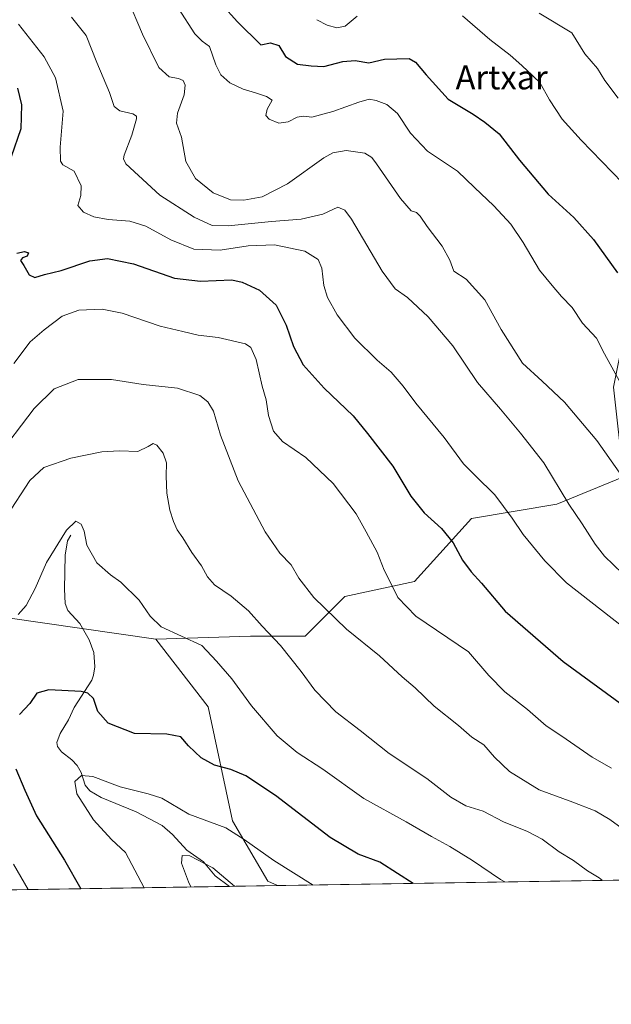
# Model space of a CAD drawing. Units: metres. Extents: x 606907 to 610338, y 4763968 to 4766336.
# Drawn here: x 609354 to 609552, y 4763968 to 4764297 of the extents above; entities that cross this region are included whole.
import ezdxf
from ezdxf.enums import TextEntityAlignment as Align

# ---------------------------------------------------------------- set-up
doc = ezdxf.new("R2010")
doc.units = ezdxf.units.M
doc.header["$MEASUREMENT"] = 0
for name, color, linetype, lineweight in [('Arbolado forestal CxS', 92, 'Continuous', 0), ('Comarca CxS', 21, 'Continuous', 0), ('Comunidad Autónoma CxS', 142, 'Continuous', 0), ('Corriente natural lineal', 142, 'Continuous', 13), ('Curva de nivel maestra', 30, 'Continuous', 30), ('Curva de nivel normal', 30, 'Continuous', 0), ('Espacio natural protegido CxS', 121, 'Continuous', 0), ('Municipio CxS', 4, 'Continuous', 0), ('Provincia CxS', 1, 'Continuous', 0), ('Texto cartográfico', 7, 'Continuous', 0)]:
    doc.layers.add(name, color=color, linetype=linetype, lineweight=lineweight)
doc.styles.add('Style-Arial', font='txt')

msp = doc.modelspace()

# ---------------------------------------------------------------- linework, layer by layer
at = {"layer": 'Arbolado forestal CxS', "color": 92, "linetype": 'Continuous', "lineweight": 0, "extrusion": (-0.1523979861031554, -0.002418972231461867, 0.9883162461505154), "elevation": -103790.280969043, "flags": 128}
msp.add_lwpolyline([(-4753735.682924571, 677282.7126000018), (-4753735.682924572, 677062.8443450115)], dxfattribs=at)
at = {"layer": 'Arbolado forestal CxS', "color": 92, "linetype": 'Continuous', "lineweight": 0, "extrusion": (0.1743813191199556, 0.002768015915907001, 0.9846743084034809), "elevation": 120063.8122785617, "flags": 128}
msp.add_lwpolyline([(4753735.258261671, -674353.8480583775), (4753735.258261671, -674238.4534440065)], dxfattribs=at)
at = {"layer": 'Arbolado forestal CxS', "color": 92, "linetype": 'Continuous', "lineweight": 0, "extrusion": (-0.2498328460231253, -0.003964741010088876, 0.968280863116022), "elevation": -170547.4358074162, "flags": 128}
msp.add_lwpolyline([(-4753737.84430798, 663384.9112394667), (-4753737.84430798, 663368.2361884771)], dxfattribs=at)
at = {"layer": 'Arbolado forestal CxS', "color": 92, "linetype": 'Continuous', "lineweight": 0}
for points in [[(609656.4518999998, 4764308.782099999, 723.0862000000053), (609654.9294999996, 4764292.0471, 717.4437000000034), (609654.9293000001, 4764279.8759, 714.2759999999981), (609659.4933000002, 4764264.6611, 712.9342000000034), (609617.0997000001, 4764239.131100001, 695.1790000000037), (609600.4814999999, 4764225.8367, 687.5810999999958), (609587.1867000004, 4764214.204100001, 682.9281000000046), (609567.2449000003, 4764210.8805, 677.8509000000049), (609555.6117000004, 4764190.938899999, 672.2373999999982), (609552.2877000002, 4764174.320900001, 669.1796000000032), (609555.6108999997, 4764144.408100001, 665.3738000000012), (609533.3504999997, 4764135.351100001, 659.1465999999928), (609504.8488999996, 4764130.4849, 652.472099999999), (609485.8139000004, 4764109.510500001, 646.5399000000034), (609462.5484999996, 4764104.5251, 641.693499999994), (609449.2537000002, 4764091.230699999, 637.4912999999942), (609430.9737, 4764091.230900001, 633.6790000000037), (609399.4017000003, 4764090.1909, 629.1993999999977), (609336.6568999998, 4764099.222100001, 633.7743999999948)], [(608907.3161000004, 4764294.952299999, 644.4190999999992), (608978.9581000004, 4764253.5493, 628.9046999999991), (609009.5301000001, 4764212.294700001, 619.0984999999928), (609061.5037000002, 4764195.485900001, 602.0984000000026), (609119.4873000003, 4764169.2667, 597.5639999999985), (609170.0778999999, 4764140.161499999, 611.4253999999928), (609218.9408999998, 4764142.1513, 612.8053999999975), (609272.4549000004, 4764129.782099999, 625.8767999999982), (609312.1993000006, 4764120.614499999, 635.9964999999938), (609336.6568999998, 4764099.222100001, 633.7743999999948), (609399.4017000003, 4764090.1909, 629.1993999999977)], [(609659.4933000002, 4764264.6611, 712.9342000000034), (609617.0997000001, 4764239.131100001, 695.1790000000037), (609600.4814999999, 4764225.8367, 687.5810999999958), (609587.1867000004, 4764214.204100001, 682.9281000000046), (609567.2449000003, 4764210.8805, 677.8509000000049), (609555.6117000004, 4764190.938899999, 672.2373999999982), (609552.2877000002, 4764174.320900001, 669.1796000000032), (609555.6108999997, 4764144.408100001, 665.3738000000012), (609533.3504999997, 4764135.351100001, 659.1465999999928), (609504.8488999996, 4764130.4849, 652.472099999999), (609485.8139000004, 4764109.510500001, 646.5399000000034), (609462.5484999996, 4764104.5251, 641.693499999994), (609449.2537000002, 4764091.230699999, 637.4912999999942), (609430.9737, 4764091.230900001, 633.6790000000037), (609399.4017000003, 4764090.1909, 629.1993999999977)], [(609009.5301000001, 4764212.294700001, 619.0984999999928), (609061.5037000002, 4764195.485900001, 602.0984000000026), (609119.4873000003, 4764169.2667, 597.5639999999985), (609170.0778999999, 4764140.161499999, 611.4253999999928), (609218.9408999998, 4764142.1513, 612.8053999999975), (609272.4549000004, 4764129.782099999, 625.8767999999982), (609312.1993000006, 4764120.614499999, 635.9964999999938), (609336.6568999998, 4764099.222100001, 633.7743999999948), (609399.4017000003, 4764090.1909, 629.1993999999977), (609416.8784999996, 4764067.583699999, 627.460699999996), (609425.0575000001, 4764029.597899999, 621.1877999999997), (609436.7834999999, 4764009.447699999, 618.042100000006), (609440.0960999997, 4764007.9605, 618.390400000004), (608966.0327000003, 4764000.435799999, 613.9627999999939)], [(609657.3679999998, 4764011.409299999, 651.9021999999968), (609440.0960999997, 4764007.9605, 618.390400000004), (609436.7834999999, 4764009.447699999, 618.042100000006), (609425.0575000001, 4764029.597899999, 621.1877999999997), (609416.8784999996, 4764067.583699999, 627.460699999996), (609399.4017000003, 4764090.1909, 629.1993999999977), (609430.9737, 4764091.230900001, 633.6790000000037), (609449.2537000002, 4764091.230699999, 637.4912999999942), (609462.5484999996, 4764104.5251, 641.693499999994), (609485.8139000004, 4764109.510500001, 646.5399000000034), (609504.8488999996, 4764130.4849, 652.472099999999), (609533.3504999997, 4764135.351100001, 659.1465999999928), (609555.6108999997, 4764144.408100001, 665.3738000000012)], [(609399.4017000003, 4764090.1909, 629.1993999999977), (609416.8784999996, 4764067.583699999, 627.460699999996), (609425.0575000001, 4764029.597899999, 621.1877999999997), (609436.7834999999, 4764009.447699999, 618.042100000006), (609440.0958000004, 4764007.9606, 618.390400000004)]]:
    msp.add_polyline3d(points, dxfattribs=at)
at = {"layer": 'Comarca CxS', "color": 21, "linetype": 'Continuous', "lineweight": 0, "flags": 128}
msp.add_lwpolyline([(607656.9727582784, 4763979.657245526), (606943.3500008179, 4763968.329982326), (606907.1500008191, 4766281.869982303), (610301.110000845, 4766335.749982302), (610323.456113034, 4764951.21847995), (610328.5972000009, 4764632.684300001), (610338.4500008437, 4764022.219982326), (610117.4938665552, 4764018.712814605), (609675.3228875687, 4764011.694289956), (609351.20665, 4764006.549699999), (609351.1916333191, 4764006.549283008), (608961.6277598558, 4764000.365854152), (607944.9033000013, 4763984.227600001), (607656.9770031244, 4763979.657328938)], close=True, dxfattribs=at)
at = {"layer": 'Comunidad Autónoma CxS', "color": 142, "linetype": 'Continuous', "lineweight": 0, "flags": 128}
msp.add_lwpolyline([(607656.9727582784, 4763979.657245526), (606943.3500008179, 4763968.329982326), (606907.1500008191, 4766281.869982303), (610301.110000845, 4766335.749982302), (610323.456113034, 4764951.21847995), (610328.5972000009, 4764632.684300001), (610338.4500008437, 4764022.219982326), (610117.4938665552, 4764018.712814605), (609675.3228875687, 4764011.694289956), (609351.20665, 4764006.549699999), (609351.1916333191, 4764006.549283008), (608961.6277598558, 4764000.365854152), (607944.9033000013, 4763984.227600001), (607656.9770031244, 4763979.657328938)], close=True, dxfattribs=at)
at = {"layer": 'Corriente natural lineal', "color": 142, "linetype": 'Continuous', "lineweight": 13}
msp.add_polyline3d([(609371.0000999998, 4764125.0001, 629.4959999999992), (609369.9299, 4764123.067700001, 629.3613999999943), (609369.0834999997, 4764118.302100001, 629.0831000000035), (609368.8866999998, 4764106.9407, 627.7661999999982), (609369.1606999999, 4764102.176899999, 627.4997000000003), (609369.9625000004, 4764099.810500001, 627.0859000000055), (609373.9539000001, 4764095.4605, 626.6478000000062), (609377.0812999997, 4764090.013499999, 626.6736999999994), (609378.7172999998, 4764085.829299999, 626.6725000000006), (609379.0197000002, 4764081.0349, 626.2982000000047), (609378.6228999998, 4764078.209100001, 625.9627000000038), (609377.9685000004, 4764076.527899999, 625.7403999999951), (609372.0746999999, 4764067.467300001, 623.0816999999952), (609370.1873000005, 4764063.260299999, 621.7369000000035), (609367.4106999999, 4764058.7761, 620.9569999999949), (609366.3680999996, 4764055.7543, 621.2820000000065), (609366.5307, 4764054.412900001, 621.3960999999981), (609367.8513000002, 4764052.562100001, 621.373900000006), (609371.3141000001, 4764049.9345, 620.9845999999961), (609373.1561000004, 4764048.0573, 620.6968999999954), (609374.4272999996, 4764045.751300001, 620.4348000000027), (609375.8101000005, 4764041.442500001, 619.4952000000048), (609377.3828999996, 4764039.5811, 618.8288999999932), (609381.0994999995, 4764037.3475, 618.2404999999999), (609392.8393000001, 4764032.620300001, 617.0286000000051), (609401.5466999998, 4764027.9989, 616.8898000000045), (609404.9851000002, 4764024.987500001, 616.7370999999986), (609409.7512999997, 4764019.777100001, 615.630799999999), (609415.2836999996, 4764015.865700001, 614.9030000000057), (609419.2449000003, 4764011.247500001, 613.8295000000071), (609423.9519999997, 4764007.704299999, 614.2238999999972)], dxfattribs=at)
at = {"layer": 'Curva de nivel maestra', "color": 30, "linetype": 'Continuous', "lineweight": 30, "flags": 128}
for points, elevation in [([(609421.4299999997, 4764302.140100001), (609426.6900000004, 4764296.290100001), (609434.5199999996, 4764288.6501), (609437.7199999997, 4764289.2601), (609440.4400000004, 4764288.450099999), (609442.7699999996, 4764284.770099999), (609446.7699999996, 4764282.220100001), (609451.3200000003, 4764281.620100001), (609455.4900000002, 4764281.420100001), (609461.8300000001, 4764283.040100001), (609465.9800000006, 4764283.4001), (609470.5, 4764282.610099999), (609475.7599999999, 4764283.9001), (609484.0700000003, 4764284.0601), (609486.1600000003, 4764282.870100001), (609489.6699999999, 4764278.610099999), (609497.0599999996, 4764270.520099999), (609505.3600000005, 4764265.460100001), (609509.2999999998, 4764262.790100001), (609514.0800000001, 4764258.940099999), (609520.9000000004, 4764250.1601), (609530.4199999999, 4764238.800100001), (609539.0099999999, 4764230.9901), (609545.6200000001, 4764223.6801), (609553.6600000003, 4764212.5601)], 675.0000000000001), ([(609353.2199999997, 4764274.1501), (609354.5499999998, 4764268.640100001), (609354.3200000003, 4764260.620100001), (609351.1100000005, 4764251.200099999)], 650), ([(609352.9400000004, 4764219.0701), (609355.4800000006, 4764219.610099999), (609356.8700000001, 4764219.170100001), (609356.4199999999, 4764218.040100001), (609354.8600000005, 4764217.5001), (609354.2300000006, 4764216.690099999), (609355.3399999999, 4764214.940099999), (609357.0899999999, 4764211.860099999), (609358.9699999997, 4764210.9901), (609362.2300000006, 4764212.0001), (609367.8099999996, 4764213.350099999), (609377.3099999996, 4764216.520099999), (609383.2699999996, 4764217.290100001), (609391.9000000004, 4764215.4901), (609405.5899999999, 4764210.720100001), (609414.2999999998, 4764209.7601), (609424.7699999996, 4764210.220100001), (609428.2000000002, 4764209.460100001), (609434, 4764206.7401), (609439.5700000003, 4764201.6801), (609442.9900000002, 4764195.110099999), (609445.4400000004, 4764187.9001), (609448.6600000003, 4764181.770099999), (609455.6399999997, 4764174.0601), (609465.3399999999, 4764164.780099999), (609470.1200000001, 4764158.9001), (609478.6200000001, 4764148.030099999), (609484.5899999999, 4764137.9301), (609489, 4764132.450099999), (609494.8700000001, 4764127.140100001), (609498.7800000003, 4764122.420100001), (609501.8600000005, 4764116.610099999), (609504.7400000002, 4764112.7401), (609508.1699999999, 4764108.920100001), (609516.1399999997, 4764099.5801), (609535.4500000002, 4764082.780099999), (609555.7000000002, 4764067.9301)], 650), ([(609485.3350999998, 4764008.6788), (609480.0999999996, 4764012.0001), (609474.2000000002, 4764015.8301), (609467, 4764018.470100001), (609457.6699999999, 4764024.040100001), (609439.3700000001, 4764038.030099999), (609429.5099999999, 4764044.5701), (609424.4199999999, 4764046.7401), (609419.0099999999, 4764048.170100001), (609414.5199999996, 4764050.640100001), (609410.3099999996, 4764054.5701), (609407.7000000002, 4764057.630100001), (609403.0499999998, 4764058.5001), (609392.3099999996, 4764058.7601), (609383.4199999999, 4764062.210100001), (609380, 4764066.120100001), (609378.6200000001, 4764070.450099999), (609376.7300000006, 4764072.2501), (609374.4699999997, 4764072.770099999), (609363.6299999999, 4764073.280099999), (609359.6799999997, 4764072.2301), (609357.3200000003, 4764068.780099999), (609353.8799999999, 4764065.110099999)], 625), ([(609352.5999999996, 4764046.960100001), (609355.5800000001, 4764039.850099999), (609359.5800000001, 4764031.300100001), (609368.9000000004, 4764016.5001), (609374.358, 4764006.917300001)], 625)]:
    msp.add_lwpolyline(points, dxfattribs=dict(at, elevation=elevation))
at = {"layer": 'Curva de nivel normal', "color": 30, "linetype": 'Continuous', "lineweight": 0, "flags": 128}
for points, elevation in [([(609554.1699999999, 4764146.01), (609546.7199999997, 4764156.539999999), (609535.9400000004, 4764169.380000001), (609528.5, 4764176.34), (609521.9400000004, 4764182.33), (609514.7699999996, 4764193.619999999), (609509.2800000003, 4764203.529999999), (609503.1200000001, 4764210.449999999), (609498.9900000002, 4764213.039999999), (609497.6600000003, 4764216.74), (609495.0999999996, 4764221.460000001), (609490.0099999999, 4764227.960000001), (609487.7599999999, 4764231.480000001), (609486.5300000003, 4764232.680000001), (609484.6799999997, 4764233.24), (609481.1399999997, 4764237.289999999), (609473.1399999997, 4764248.930000001), (609471.5300000003, 4764251.07), (609469.2000000002, 4764252.49), (609463, 4764253.42), (609458.5, 4764252.58), (609455.5300000003, 4764250.960000001), (609443.4000000004, 4764242.25), (609434.8799999999, 4764237.92), (609428.8499999996, 4764236.730000001), (609424.29, 4764236.880000001), (609418.5599999996, 4764239.25), (609412.6900000004, 4764244.060000001), (609409.4500000002, 4764249.699999999), (609407.9400000004, 4764257.789999999), (609406.2699999996, 4764262.460000001), (609406.5999999996, 4764265.789999999), (609408.8200000003, 4764271.9), (609409.2199999997, 4764275.230000001), (609408.5599999996, 4764276.689999999), (609406.9500000002, 4764277.41), (609403.8399999999, 4764277.980000001), (609400.3499999996, 4764281.08), (609394.9500000002, 4764292.15), (609389.9800000006, 4764304.100000001)], 665), ([(609406.9699999997, 4764300.720000001), (609412.4199999999, 4764292.279999999), (609414.8700000001, 4764289.880000001), (609417.3200000003, 4764288.100000001), (609419.4900000002, 4764281.91), (609421.1200000001, 4764278.65), (609424.1200000001, 4764276.01), (609428.5300000003, 4764273.800000001), (609432.7100000001, 4764272.67), (609436.4199999999, 4764271.34), (609438.25, 4764270.180000001), (609436.6399999997, 4764267.119999999), (609436.2000000002, 4764265.01), (609437.2300000006, 4764263.850000001), (609440.4800000006, 4764262.439999999), (609443.6600000003, 4764262.980000001), (609446.6600000003, 4764264.51), (609448.7000000002, 4764264.869999999), (609451.5300000003, 4764264.539999999), (609458.4800000006, 4764266.359999999), (609467.2100000001, 4764269.51), (609470.6699999999, 4764270.460000001), (609473, 4764270.050000001), (609476.5300000003, 4764268.680000001), (609480.1200000001, 4764265.76), (609484.5300000003, 4764259.15), (609490.1900000004, 4764253.140000001), (609500.1799999997, 4764246.430000001), (609505.8499999996, 4764240.99), (609512.3700000001, 4764234.890000001), (609517.9800000006, 4764228.779999999), (609522.1600000003, 4764222.619999999), (609527.5999999996, 4764213.380000001), (609531.8200000003, 4764208.25), (609534.9000000004, 4764204.680000001), (609538.4800000006, 4764200.949999999), (609541.9800000006, 4764195.76), (609546.5899999999, 4764190.66), (609549.3200000003, 4764185.430000001), (609554.8600000005, 4764175.390000001)], 670), ([(609555.3099999996, 4764112.180000001), (609549.2400000002, 4764117.960000001), (609546.1200000001, 4764121.9), (609541.8799999999, 4764128.689999999), (609537.3600000005, 4764135.26), (609529.04, 4764149.15), (609521.1799999997, 4764158.949999999), (609514.5599999996, 4764167), (609506.8200000003, 4764175.939999999), (609498.6699999999, 4764188.109999999), (609490.3799999999, 4764197.84), (609483.5, 4764204.279999999), (609479.3600000005, 4764207.140000001), (609474.9600000001, 4764213.039999999), (609464.7300000006, 4764230.4), (609462.5899999999, 4764233.480000001), (609460.1600000003, 4764234.470000001), (609455.2000000002, 4764232.060000001), (609447.9500000002, 4764230.41), (609437.9900000002, 4764229.619999999), (609423.5199999996, 4764228.220000001), (609418.1900000004, 4764228.359999999), (609412.2100000001, 4764231.119999999), (609400.75, 4764238.439999999), (609393.5999999996, 4764245.02), (609389.3700000001, 4764248.859999999), (609388.5599999996, 4764250.57), (609388.8499999996, 4764251.859999999), (609391.4100000003, 4764258.460000001), (609392.9800000006, 4764263.91), (609392.9900000002, 4764264.779999999), (609391.7400000002, 4764265.57), (609387.3200000003, 4764266.57), (609385.5099999999, 4764268.08), (609383.8799999999, 4764272.76), (609379.6600000003, 4764282.779999999), (609376.0800000001, 4764291.810000001), (609371.2699999996, 4764297.84)], 660), ([(609466.6699999999, 4764298.230000001), (609462.6500000004, 4764294.9), (609459.8799999999, 4764294.289999999), (609456.6399999997, 4764295.25), (609453.2000000002, 4764297.039999999)], 680), ([(609555.2599999999, 4764242.57), (609541.5199999996, 4764256.84), (609535.1799999997, 4764263.850000001), (609530.9600000001, 4764270.27), (609527.6299999999, 4764276.119999999), (609521.6699999999, 4764281.74), (609517.7999999998, 4764285.189999999), (609510.9600000001, 4764290.42), (609501.8700000001, 4764298.32)], 680), ([(609553.8399999999, 4764270.890000001), (609549.3700000001, 4764276.710000001), (609546.9400000004, 4764280.789999999), (609542.6699999999, 4764285.640000001), (609538.4100000003, 4764292.640000001), (609527.4900000002, 4764299.199999999)], 685), ([(609556.4699999997, 4764093.600000001), (609536.5899999999, 4764109.029999999), (609529.2999999998, 4764116.42), (609522.0999999996, 4764125.220000001), (609518.4699999997, 4764130.58), (609512.6399999997, 4764138.42), (609506.2400000002, 4764144.810000001), (609502.1399999997, 4764148.76), (609495.6699999999, 4764157.59), (609486.2800000003, 4764168.970000001), (609481.9800000006, 4764174.74), (609477.9800000006, 4764179.42), (609473.3899999997, 4764183.380000001), (609465.8899999997, 4764190.720000001), (609460.0300000003, 4764198.460000001), (609456.7199999997, 4764204.25), (609455.4800000006, 4764208.33), (609454.8300000001, 4764214.050000001), (609453.6500000004, 4764217.01), (609449.1600000003, 4764219.810000001), (609439.0300000003, 4764221.83), (609430.25, 4764221.49), (609420.8499999996, 4764220.130000001), (609412.1200000001, 4764220.42), (609404.4000000004, 4764223.529999999), (609396, 4764228.130000001), (609390.7000000002, 4764229.730000001), (609383.5, 4764230.300000001), (609378.7199999997, 4764231.220000001), (609375.2100000001, 4764232.83), (609373.3399999999, 4764235.039999999), (609374.3399999999, 4764238.289999999), (609374.4100000003, 4764241.619999999), (609372.1600000003, 4764246.460000001), (609368.2999999998, 4764248.560000001), (609367.5999999996, 4764249.800000001), (609367.4900000002, 4764254.480000001), (609368.4199999999, 4764266.51), (609365.8399999999, 4764277.57), (609362.04, 4764284.689999999), (609353.54, 4764295.59)], 655), ([(609351.9299999997, 4764182.300000001), (609357.3799999999, 4764189.449999999), (609362.04, 4764193.460000001), (609368.1200000001, 4764198.07), (609373.6600000003, 4764200.050000001), (609381.5199999996, 4764200.4), (609388.0999999996, 4764199.02), (609400.8499999996, 4764194.680000001), (609408.4400000004, 4764192.890000001), (609413.54, 4764191.699999999), (609420.1799999997, 4764190.960000001), (609429.3600000005, 4764188.789999999), (609431.1500000004, 4764187.550000001), (609432.9199999999, 4764183.59), (609434.9699999997, 4764174.730000001), (609436.2999999998, 4764170.08), (609437.0300000003, 4764164.880000001), (609438.6699999999, 4764159.699999999), (609441.7400000002, 4764156.25), (609449.4600000001, 4764150.9), (609458.6299999999, 4764142.230000001), (609466.3600000005, 4764132.109999999), (609469.6900000004, 4764126.109999999), (609473.3300000001, 4764119.220000001), (609475.6799999997, 4764113.26), (609478.4500000002, 4764107.77), (609480.2000000002, 4764104.180000001), (609486.29, 4764097.939999999), (609503.8799999999, 4764085.99), (609510.6399999997, 4764078.09), (609515.9800000006, 4764072.680000001), (609523.5099999999, 4764066.730000001), (609529.75, 4764061.34), (609534.9800000006, 4764057.880000001), (609545.1799999997, 4764050.789999999), (609551.6699999999, 4764047.180000001)], 645), ([(609558.5099999999, 4764024.57), (609551.0899999999, 4764030.02), (609546.1699999999, 4764032.949999999), (609538.7000000002, 4764035.810000001), (609527.4299999997, 4764039.880000001), (609517.5999999996, 4764046.100000001), (609512.5199999996, 4764050.850000001), (609509, 4764054.9), (609504.9299999997, 4764057.480000001), (609500.5199999996, 4764061.369999999), (609492.4000000004, 4764067.880000001), (609486.0199999996, 4764073.949999999), (609481.7000000002, 4764077.680000001), (609474.0899999999, 4764084.720000001), (609463.1200000001, 4764093.539999999), (609452.1299999999, 4764104.17), (609447.1500000004, 4764110.609999999), (609444.6100000005, 4764115.039999999), (609440.8200000003, 4764118.939999999), (609435.9000000004, 4764126.02), (609426.8799999999, 4764143.060000001), (609420.9600000001, 4764158.33), (609418.6200000001, 4764166.359999999), (609416.8099999996, 4764169.42), (609414.04, 4764171.630000001), (609406.6399999997, 4764174.02), (609395.1200000001, 4764175.220000001), (609384.6200000001, 4764176.880000001), (609373.4000000004, 4764176.880000001), (609365.4199999999, 4764173.76), (609358.7999999998, 4764167.24), (609345.5700000003, 4764150.060000001)], 640), ([(609349.6100000005, 4764131.42), (609357.3499999996, 4764143.210000001), (609361.9400000004, 4764147.51), (609370.9900000002, 4764150.600000001), (609381.3300000001, 4764152.76), (609387.2400000002, 4764153.130000001), (609393.3499999996, 4764152.84), (609396.7800000003, 4764154.52), (609398.5, 4764155.560000001), (609399.7300000006, 4764155.02), (609401.8899999997, 4764152.34), (609402.9900000002, 4764149.100000001), (609402.8499999996, 4764144.600000001), (609403.1200000001, 4764138.99), (609404.0800000001, 4764133.27), (609405.2599999999, 4764129.480000001), (609406.5199999996, 4764126.720000001), (609408.4000000004, 4764124.07), (609411.4199999999, 4764119.109999999), (609414.6600000003, 4764114.75), (609416.6399999997, 4764110.99), (609419.0199999996, 4764108.42), (609424.5999999996, 4764104.600000001), (609430.3200000003, 4764099.689999999), (609434.9600000001, 4764094.560000001), (609440.9900000002, 4764088.109999999), (609447.9800000006, 4764079.4), (609452.5300000003, 4764073.199999999), (609459.5099999999, 4764065.949999999), (609467.6200000001, 4764059.74), (609477.3300000001, 4764052.109999999), (609489.9100000003, 4764043.720000001), (609497.9500000002, 4764037.460000001), (609502.9699999997, 4764034.560000001), (609508.7300000006, 4764032.82), (609515.5899999999, 4764029.300000001), (609523.5999999996, 4764026.060000001), (609528.4600000001, 4764023.41), (609534.1200000001, 4764019.230000001), (609538.9400000004, 4764016.380000001), (609543.6600000003, 4764012.84), (609547.4600000001, 4764010.51), (609548.6040000003, 4764009.6829)], 635), ([(609353.4400000004, 4764098.460000001), (609356.0800000001, 4764101.449999999), (609359.04, 4764107.109999999), (609362.9000000004, 4764115.779999999), (609369.5300000003, 4764126.66), (609372.6600000003, 4764129.609999999), (609374.4800000006, 4764128.66), (609375.4600000001, 4764126.300000001), (609376.3399999999, 4764121.640000001), (609379.6399999997, 4764115.76), (609384.2800000003, 4764111.680000001), (609387.7199999997, 4764109.279999999), (609393.8499999996, 4764103.25), (609397.4800000006, 4764097.930000001), (609401.1799999997, 4764094.300000001), (609414.7400000002, 4764088.100000001), (609419.6799999997, 4764082.939999999), (609424.8200000003, 4764077.02), (609431.3300000001, 4764067.960000001), (609439.9500000002, 4764057.99), (609446.6399999997, 4764052.430000001), (609455.1699999999, 4764046.869999999), (609468.8399999999, 4764036.99), (609482.9900000002, 4764029.210000001), (609491.4800000006, 4764024.300000001), (609497.6100000005, 4764021.050000001), (609505.1500000004, 4764016.350000001), (609514.4900000002, 4764009.949999999), (609516.0303999997, 4764009.165899999)], 630), ([(609395.448, 4764007.251900001), (609389.2400000002, 4764019), (609384.5999999996, 4764023.32), (609378.5599999996, 4764029.869999999), (609372.9900000002, 4764038.640000001), (609372.3099999996, 4764042.699999999), (609374.5199999996, 4764044.730000001), (609378.3300000001, 4764044.41), (609387.4500000002, 4764040.939999999), (609396.7800000003, 4764038.539999999), (609401.4299999997, 4764037.189999999), (609410.4400000004, 4764031.82), (609422.8200000003, 4764027.279999999), (609428.9199999999, 4764023.380000001), (609438.8700000001, 4764016.32), (609451.9128999999, 4764008.1481)], 620), ([(609425.7215, 4764007.7324), (609418.3899999997, 4764013.92), (609410.7000000002, 4764017.939999999), (609408.2400000002, 4764017.980000001), (609408.0199999996, 4764015.5), (609410.3099999996, 4764009.230000001), (609411.1303000003, 4764007.500800001)], 615), ([(609356.7939999999, 4764006.638300001), (609351.9000000004, 4764015.109999999)], 630)]:
    msp.add_lwpolyline(points, dxfattribs=dict(at, elevation=elevation))
at = {"layer": 'Espacio natural protegido CxS', "color": 121, "linetype": 'Continuous', "lineweight": 0, "flags": 128}
msp.add_lwpolyline([(610117.4938665552, 4764018.712814605), (609675.3228875687, 4764011.694289956), (609351.20665, 4764006.549699999), (609351.1916333191, 4764006.549283008), (609350.469100001, 4764006.96105), (609332.1177793656, 4764022.872560867), (609323.0042131692, 4764030.784015187), (609301.017400001, 4764049.869100001), (609301.0019999995, 4764049.882300001), (609299.0423209793, 4764051.561024189), (609298.2258286393, 4764052.259402439), (609297.1561999999, 4764053.187200001), (609283.7380499993, 4764064.823150001), (609244.5681000015, 4764086.875200001), (609152.250250002, 4764140.690100002), (609078.7321000019, 4764185.118200001), (609007.927000001, 4764226.282550001)], dxfattribs=at)
at = {"layer": 'Municipio CxS', "color": 4, "linetype": 'Continuous', "lineweight": 0, "flags": 128}
msp.add_lwpolyline([(607656.9727582784, 4763979.657245526), (606943.3500008179, 4763968.329982326), (606907.1500008191, 4766281.869982303), (610301.110000845, 4766335.749982302), (610323.456113034, 4764951.21847995), (610328.5972000009, 4764632.684300001), (610338.4500008437, 4764022.219982326), (610117.4938665552, 4764018.712814605), (609675.3228875687, 4764011.694289956), (609351.20665, 4764006.549699999), (609351.1916333191, 4764006.549283008), (608961.6277598558, 4764000.365854152), (607944.9033000013, 4763984.227600001), (607656.9770031244, 4763979.657328938)], close=True, dxfattribs=at)
at = {"layer": 'Provincia CxS', "color": 1, "linetype": 'Continuous', "lineweight": 0, "flags": 128}
msp.add_lwpolyline([(607656.9727582784, 4763979.657245526), (606943.3500008179, 4763968.329982326), (606907.1500008191, 4766281.869982303), (610301.110000845, 4766335.749982302), (610323.456113034, 4764951.21847995), (610328.5972000009, 4764632.684300001), (610338.4500008437, 4764022.219982326), (610117.4938665552, 4764018.712814605), (609675.3228875687, 4764011.694289956), (609351.20665, 4764006.549699999), (609351.1916333191, 4764006.549283008), (608961.6277598558, 4764000.365854152), (607944.9033000013, 4763984.227600001), (607656.9770031244, 4763979.657328938)], close=True, dxfattribs=at)

# ---------------------------------------------------------------- texts
at = {"layer": 'Texto cartográfico', "color": 7, "linetype": 'Continuous', "lineweight": 0, "style": 'Style-Arial'}
msp.add_text('Artxar', height=8, dxfattribs=at).set_placement((609514.9387890243, 4764277.780149999), align=Align.MIDDLE_CENTER)

doc.saveas('drawing.dxf')
